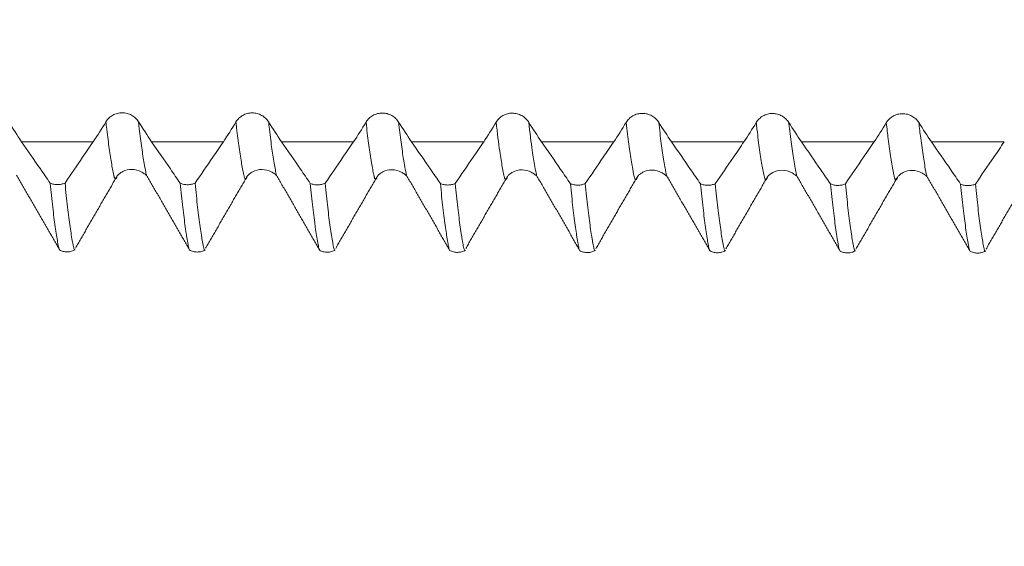
# Model space of a CAD drawing. Units: millimetres. Extents: x -41 to 56, y -82 to 27.
# Drawn here: x 29 to 33, y -3 to -1 of the extents above; entities that cross this region are included whole.
import ezdxf

# ---------------------------------------------------------------- set-up
doc = ezdxf.new("R2010")
doc.units = ezdxf.units.MM
for name, color, linetype in [('1', 4, 'Continuous'), ('2', 7, 'Continuous'), ('SK2', 7, 'Continuous')]:
    doc.layers.add(name, color=color, linetype=linetype)
doc.styles.add('iso_b_vert', font='simplex.shx')
doc.dimstyles.get("Standard").update_dxf_attribs({"dimtxt": 0.18, "dimasz": 0.18, "dimexe": 0.18, "dimexo": 0.0625, "dimgap": 0.09, "dimtad": 1, "dimzin": 0, "dimdsep": 52, "dimtxsty": 'Standard', "dimcen": 0.09, "dimadec": 0, "dimazin": 0, "dimtfac": 1, "dimtdec": 4, "dimtofl": 0, "dimtmove": 0, "dimatfit": 3, "dimfxl": 1, "dimtolj": 1, "dimtzin": 0, "dimarcsym": 0})

# ---------------------------------------------------------------- blocks, each defined once
blk = doc.blocks.new('_U3')
at = {"layer": 'SK2', "lineweight": 13}
for p, q in [((29, -3.139952), (29, -10.552452)), ((35, -3.139952), (35, -10.552452)), ((42.5, -8.552452), (21.5, -8.552452))]:
    blk.add_line(p, q, dxfattribs=at)
at = {"layer": 'SK2', "lineweight": 18}
for points in [[(29, -8.552452), (25.500002, -9.013236), (25.499998, -8.091668)], [(35, -8.552452), (38.499998, -8.091668), (38.500002, -9.013236)]]:
    blk.add_solid(points, dxfattribs=at)
at = {"layer": 'SK2', "lineweight": 18, "insert": (29.488086, -7.667338), "char_height": 3, "attachment_point": 7, "line_spacing_factor": 1.084337, "style": 'iso_b_vert'}
blk.add_mtext('\\W0.5404;6', dxfattribs=at)
blk = doc.blocks.new('_U4')
at = {"layer": 'SK2', "lineweight": 13}
for p, q in [((17, -2.73105), (17, -33.052452)), ((35, -3.139952), (35, -33.052452)), ((35, -31.052452), (17, -31.052452))]:
    blk.add_line(p, q, dxfattribs=at)
at = {"layer": 'SK2', "lineweight": 18}
for points in [[(17, -31.052452), (20.499998, -30.591668), (20.500002, -31.513236)], [(35, -31.052452), (31.500002, -31.513236), (31.499998, -30.591668)]]:
    blk.add_solid(points, dxfattribs=at)
at = {"layer": 'SK2', "lineweight": 18, "insert": (24.742115, -30.167338), "char_height": 3, "attachment_point": 7, "line_spacing_factor": 1.084337, "style": 'iso_b_vert'}
blk.add_mtext('\\W0.5321;18', dxfattribs=at)
blk = doc.blocks.new('_U5')
at = {"layer": '2', "lineweight": 13}
for p, q in [((19.7, -1.5875), (19.7, -22.052452)), ((35, -3.139952), (35, -22.052452)), ((35, -20.052452), (19.7, -20.052452))]:
    blk.add_line(p, q, dxfattribs=at)
at = {"layer": '2', "lineweight": 18}
for points in [[(19.7, -20.052452), (23.199998, -19.591668), (23.200002, -20.513236)], [(35, -20.052452), (31.500002, -20.513236), (31.499998, -19.591668)]]:
    blk.add_solid(points, dxfattribs=at)
at = {"layer": '2', "lineweight": 18, "insert": (24.363486, -19.167338), "char_height": 3, "attachment_point": 7, "line_spacing_factor": 1.084337, "style": 'iso_b_vert'}
blk.add_mtext('\\W0.6563;15.3', dxfattribs=at)

msp = doc.modelspace()

# ---------------------------------------------------------------- linework, layer by layer
at = {"layer": '1', "lineweight": 18}
for points, knots in [([(29.4566, -1.1538), (29.4534, -1.1487), (29.4495, -1.144), (29.4406, -1.1355), (29.4355, -1.1318), (29.4246, -1.1257), (29.4187, -1.1232), (29.4065, -1.12), (29.4002, -1.1192), (29.3874, -1.1191), (29.3812, -1.1199), (29.372, -1.1224), (29.3689, -1.1234), (29.3631, -1.1258), (29.3603, -1.1271), (29.3522, -1.1318), (29.3471, -1.1356), (29.3383, -1.1442), (29.3345, -1.149), (29.3314, -1.1542)], [0, 0, 0, 0, 0.125, 0.125, 0.25, 0.25, 0.375, 0.375, 0.5, 0.5, 0.625, 0.625, 0.6875, 0.6875, 0.75, 0.75, 0.875, 0.875, 1, 1, 1, 1]), ([(29.9566, -1.1544), (29.9534, -1.1493), (29.9495, -1.1446), (29.9406, -1.1361), (29.9355, -1.1324), (29.9246, -1.1263), (29.9187, -1.1238), (29.9065, -1.1206), (29.9002, -1.1198), (29.8874, -1.1197), (29.8812, -1.1205), (29.872, -1.123), (29.8689, -1.124), (29.8631, -1.1264), (29.8603, -1.1277), (29.8522, -1.1324), (29.8471, -1.1362), (29.8383, -1.1447), (29.8345, -1.1496), (29.8314, -1.1548)], [0, 0, 0, 0, 0.125, 0.125, 0.25, 0.25, 0.375, 0.375, 0.5, 0.5, 0.625, 0.625, 0.6875, 0.6875, 0.75, 0.75, 0.875, 0.875, 1, 1, 1, 1]), ([(30.4566, -1.155), (30.4534, -1.1498), (30.4496, -1.1451), (30.4406, -1.1367), (30.4355, -1.1329), (30.4246, -1.1269), (30.4187, -1.1244), (30.4065, -1.1212), (30.4002, -1.1204), (30.3874, -1.1203), (30.3812, -1.1211), (30.372, -1.1236), (30.369, -1.1246), (30.3631, -1.127), (30.3603, -1.1283), (30.3522, -1.133), (30.3471, -1.1368), (30.3383, -1.1453), (30.3345, -1.1501), (30.3314, -1.1553)], [0, 0, 0, 0, 0.125, 0.125, 0.25, 0.25, 0.375, 0.375, 0.5, 0.5, 0.625, 0.625, 0.6875, 0.6875, 0.75, 0.75, 0.875, 0.875, 1, 1, 1, 1]), ([(30.9567, -1.1555), (30.9534, -1.1504), (30.9496, -1.1457), (30.9406, -1.1373), (30.9355, -1.1335), (30.9246, -1.1274), (30.9187, -1.125), (30.9065, -1.1218), (30.9002, -1.121), (30.8874, -1.1209), (30.8812, -1.1217), (30.872, -1.1242), (30.869, -1.1252), (30.8631, -1.1276), (30.8603, -1.1289), (30.8522, -1.1336), (30.8471, -1.1374), (30.8383, -1.1459), (30.8345, -1.1507), (30.8314, -1.1559)], [0, 0, 0, 0, 0.125, 0.125, 0.25, 0.25, 0.375, 0.375, 0.5, 0.5, 0.625, 0.625, 0.6875, 0.6875, 0.75, 0.75, 0.875, 0.875, 1, 1, 1, 1]), ([(31.4566, -1.1561), (31.4534, -1.151), (31.4495, -1.1463), (31.4406, -1.1379), (31.4355, -1.1341), (31.4246, -1.1281), (31.4187, -1.1257), (31.4065, -1.1224), (31.4002, -1.1216), (31.3874, -1.1216), (31.3812, -1.1224), (31.372, -1.1248), (31.369, -1.1258), (31.3631, -1.1282), (31.3603, -1.1296), (31.3522, -1.1342), (31.3471, -1.138), (31.3383, -1.1465), (31.3345, -1.1513), (31.3314, -1.1565)], [0, 0, 0, 0, 0.125, 0.125, 0.25, 0.25, 0.375, 0.375, 0.5, 0.5, 0.625, 0.625, 0.6875, 0.6875, 0.75, 0.75, 0.875, 0.875, 1, 1, 1, 1]), ([(31.9567, -1.1567), (31.9534, -1.1516), (31.9496, -1.1469), (31.9406, -1.1385), (31.9355, -1.1348), (31.9247, -1.1287), (31.9187, -1.1263), (31.9065, -1.1231), (31.9002, -1.1222), (31.8875, -1.1222), (31.8812, -1.123), (31.872, -1.1254), (31.869, -1.1264), (31.8631, -1.1288), (31.8603, -1.1302), (31.8522, -1.1348), (31.8471, -1.1386), (31.8383, -1.1471), (31.8345, -1.1519), (31.8314, -1.1571)], [0, 0, 0, 0, 0.125, 0.125, 0.25, 0.25, 0.375, 0.375, 0.5, 0.5, 0.625, 0.625, 0.6875, 0.6875, 0.75, 0.75, 0.875, 0.875, 1, 1, 1, 1]), ([(32.4567, -1.1573), (32.4534, -1.1522), (32.4496, -1.1475), (32.4406, -1.1391), (32.4355, -1.1354), (32.4247, -1.1293), (32.4187, -1.1269), (32.4065, -1.1237), (32.4002, -1.1229), (32.3875, -1.1228), (32.3812, -1.1236), (32.372, -1.126), (32.369, -1.1271), (32.3632, -1.1294), (32.3603, -1.1308), (32.3522, -1.1354), (32.3471, -1.1392), (32.3384, -1.1477), (32.3345, -1.1525), (32.3314, -1.1577)], [0, 0, 0, 0, 0.125, 0.125, 0.25, 0.25, 0.375, 0.375, 0.5, 0.5, 0.625, 0.625, 0.6875, 0.6875, 0.75, 0.75, 0.875, 0.875, 1, 1, 1, 1]), ([(29.1172, -1.3898), (29.1046, -1.3714), (29.092, -1.3531), (29.0554, -1.3), (29.0314, -1.2653), (29.0074, -1.2305)], [0, 0, 0, 0, 0.345097, 0.345097, 1, 1, 1, 1]), ([(29.2827, -1.2305), (29.2691, -1.2504), (29.2555, -1.2703), (29.2194, -1.3232), (29.1968, -1.3563), (29.1742, -1.3894)], [0, 0, 0, 0, 0.375497, 0.375497, 1, 1, 1, 1]), ([(29.6171, -1.3902), (29.6045, -1.3719), (29.5919, -1.3536), (29.5553, -1.3004), (29.5312, -1.2655), (29.5071, -1.2306)], [0, 0, 0, 0, 0.34386, 0.34386, 1, 1, 1, 1]), ([(29.783, -1.2306), (29.7694, -1.2505), (29.7558, -1.2703), (29.7196, -1.3234), (29.6969, -1.3566), (29.6742, -1.3898)], [0, 0, 0, 0, 0.374477, 0.374477, 1, 1, 1, 1]), ([(30.1171, -1.3908), (30.1045, -1.3725), (30.0919, -1.3542), (30.0551, -1.3008), (30.031, -1.2657), (30.0068, -1.2306)], [0, 0, 0, 0, 0.342749, 0.342749, 1, 1, 1, 1]), ([(30.2833, -1.2306), (30.2697, -1.2505), (30.2562, -1.2704), (30.2198, -1.3236), (30.197, -1.357), (30.1742, -1.3904)], [0, 0, 0, 0, 0.373303, 0.373303, 1, 1, 1, 1]), ([(30.6172, -1.3913), (30.6046, -1.373), (30.592, -1.3547), (30.555, -1.3011), (30.5307, -1.2658), (30.5064, -1.2306)], [0, 0, 0, 0, 0.342138, 0.342138, 1, 1, 1, 1]), ([(30.7837, -1.2306), (30.7701, -1.2505), (30.7565, -1.2704), (30.7201, -1.3238), (30.6972, -1.3573), (30.6743, -1.3909)], [0, 0, 0, 0, 0.372111, 0.372111, 1, 1, 1, 1]), ([(31.1172, -1.3919), (31.1046, -1.3735), (31.092, -1.3552), (31.0549, -1.3014), (31.0305, -1.266), (31.0061, -1.2306)], [0, 0, 0, 0, 0.341308, 0.341308, 1, 1, 1, 1]), ([(31.284, -1.2306), (31.2705, -1.2505), (31.2569, -1.2704), (31.2203, -1.324), (31.1973, -1.3577), (31.1743, -1.3914)], [0, 0, 0, 0, 0.370901, 0.370901, 1, 1, 1, 1]), ([(31.6172, -1.3924), (31.6045, -1.374), (31.5919, -1.3557), (31.5548, -1.3018), (31.5302, -1.2662), (31.5057, -1.2306)], [0, 0, 0, 0, 0.339833, 0.339833, 1, 1, 1, 1]), ([(31.7844, -1.2306), (31.7708, -1.2505), (31.7573, -1.2703), (31.7205, -1.3241), (31.6974, -1.3581), (31.6742, -1.392)], [0, 0, 0, 0, 0.369557, 0.369557, 1, 1, 1, 1]), ([(32.1172, -1.3929), (32.1045, -1.3746), (32.0919, -1.3563), (32.0547, -1.3022), (32.03, -1.2664), (32.0053, -1.2306)], [0, 0, 0, 0, 0.338522, 0.338522, 1, 1, 1, 1]), ([(32.2848, -1.2306), (32.2712, -1.2505), (32.2576, -1.2703), (32.2208, -1.3243), (32.1975, -1.3584), (32.1742, -1.3925)], [0, 0, 0, 0, 0.368378, 0.368378, 1, 1, 1, 1]), ([(32.6172, -1.3935), (32.6046, -1.3751), (32.5919, -1.3568), (32.5545, -1.3025), (32.5297, -1.2665), (32.5049, -1.2306)], [0, 0, 0, 0, 0.337656, 0.337656, 1, 1, 1, 1]), ([(32.7851, -1.2306), (32.7716, -1.2504), (32.758, -1.2703), (32.721, -1.3245), (32.6976, -1.3588), (32.6742, -1.3931)], [0, 0, 0, 0, 0.367052, 0.367052, 1, 1, 1, 1]), ([(29.375, -1.362), (29.377, -1.3592), (29.3824, -1.3537), (29.4004, -1.3412), (29.4306, -1.3331), (29.4641, -1.3434), (29.4802, -1.354), (29.4856, -1.3584), (29.4874, -1.3605)], [0, 0, 0, 0, 0.116491, 0.231145, 0.477848, 0.723179, 0.856326, 1, 1, 1, 1]), ([(29.875, -1.3627), (29.877, -1.3599), (29.8824, -1.3544), (29.9002, -1.342), (29.931, -1.334), (29.9636, -1.3435), (29.9803, -1.3546), (29.9856, -1.3587), (29.9873, -1.3607)], [0, 0, 0, 0, 0.116357, 0.231378, 0.476493, 0.723812, 0.854521, 1, 1, 1, 1]), ([(30.375, -1.3633), (30.377, -1.3605), (30.3824, -1.3551), (30.4004, -1.3425), (30.431, -1.3346), (30.4637, -1.3442), (30.4804, -1.3557), (30.4857, -1.3599), (30.4875, -1.3619)], [0, 0, 0, 0, 0.117351, 0.231814, 0.477794, 0.724922, 0.855035, 1, 1, 1, 1]), ([(30.8749, -1.3641), (30.877, -1.3612), (30.8824, -1.3558), (30.9003, -1.3433), (30.9309, -1.3352), (30.9638, -1.345), (30.9803, -1.3562), (30.9856, -1.3603), (30.9874, -1.3622)], [0, 0, 0, 0, 0.116089, 0.230821, 0.475897, 0.722361, 0.853525, 1, 1, 1, 1]), ([(31.375, -1.3645), (31.377, -1.3618), (31.3823, -1.3564), (31.4006, -1.3437), (31.4307, -1.3359), (31.4639, -1.3458), (31.4804, -1.357), (31.4857, -1.3612), (31.4875, -1.3632)], [0, 0, 0, 0, 0.117271, 0.230834, 0.478009, 0.723728, 0.854487, 1, 1, 1, 1]), ([(31.8749, -1.3654), (31.8799, -1.3584), (31.8938, -1.3473), (31.931, -1.3363), (31.9637, -1.3462), (31.9803, -1.3572), (31.9855, -1.3612), (31.9873, -1.3631)], [0, 0, 0, 0, 0.229871, 0.475421, 0.72196, 0.853051, 1, 1, 1, 1]), ([(32.3749, -1.3661), (32.3769, -1.3633), (32.3823, -1.3578), (32.4004, -1.3452), (32.4308, -1.3372), (32.4637, -1.3469), (32.4804, -1.3582), (32.4857, -1.3624), (32.4874, -1.3643)], [0, 0, 0, 0, 0.116866, 0.231453, 0.478086, 0.724827, 0.854809, 1, 1, 1, 1]), ([(29.1172, -1.3898), (29.1216, -1.3916), (29.1263, -1.3931), (29.1359, -1.3949), (29.1408, -1.3954), (29.1507, -1.3953), (29.1556, -1.3948), (29.1651, -1.3928), (29.1698, -1.3913), (29.1742, -1.3894)], [0, 0, 0, 0, 0.25, 0.25, 0.5, 0.5, 0.75, 0.75, 1, 1, 1, 1]), ([(29.1513, -1.6426), (29.1509, -1.6415), (29.1506, -1.6402), (29.1489, -1.6333), (29.1475, -1.625), (29.1444, -1.6081), (29.1429, -1.599), (29.1397, -1.5792), (29.138, -1.5685), (29.1333, -1.5347), (29.1302, -1.5095), (29.1237, -1.4535), (29.1205, -1.4229), (29.1172, -1.3898)], [0, 0, 0, 0, 0.036412, 0.036412, 0.174067, 0.174067, 0.311723, 0.311723, 0.449378, 0.449378, 0.724689, 0.724689, 1, 1, 1, 1]), ([(29.1742, -1.3894), (29.1759, -1.406), (29.1775, -1.4221), (29.1808, -1.4528), (29.1825, -1.4674), (29.1873, -1.5094), (29.1905, -1.5346), (29.1953, -1.5684), (29.1969, -1.579), (29.2, -1.5988), (29.2016, -1.6079), (29.204, -1.6207), (29.2048, -1.6249), (29.2062, -1.6325), (29.207, -1.6359), (29.209, -1.6439), (29.2103, -1.6465), (29.2121, -1.6464), (29.2125, -1.6461), (29.2129, -1.6456)], [0, 0, 0, 0, 0.120504, 0.120504, 0.241007, 0.241007, 0.482014, 0.482014, 0.602518, 0.602518, 0.723021, 0.723021, 0.783273, 0.783273, 0.843525, 0.843525, 0.964028, 0.964028, 1, 1, 1, 1]), ([(29.6171, -1.3902), (29.6215, -1.3921), (29.6262, -1.3935), (29.6359, -1.3954), (29.6408, -1.3959), (29.6507, -1.3958), (29.6556, -1.3953), (29.6652, -1.3933), (29.6699, -1.3918), (29.6742, -1.3898)], [0, 0, 0, 0, 0.25, 0.25, 0.5, 0.5, 0.75, 0.75, 1, 1, 1, 1]), ([(29.6513, -1.6433), (29.6513, -1.6432), (29.6513, -1.6431), (29.6509, -1.642), (29.6505, -1.6407), (29.6493, -1.6364), (29.6488, -1.633), (29.6478, -1.6272), (29.6475, -1.6252), (29.6467, -1.6211), (29.6462, -1.619), (29.6452, -1.6126), (29.6445, -1.6083), (29.6429, -1.5991), (29.642, -1.5944), (29.6396, -1.5795), (29.6381, -1.569), (29.6334, -1.5353), (29.6302, -1.5102), (29.6253, -1.4682), (29.6237, -1.4535), (29.6204, -1.4228), (29.6188, -1.4069), (29.6171, -1.3902)], [0, 0, 0, 0, 0.001991, 0.001991, 0.036405, 0.036405, 0.105234, 0.105234, 0.139648, 0.139648, 0.174062, 0.174062, 0.24289, 0.24289, 0.311718, 0.311718, 0.449374, 0.449374, 0.724687, 0.724687, 0.862344, 0.862344, 1, 1, 1, 1]), ([(29.6742, -1.3898), (29.6759, -1.4065), (29.6775, -1.4226), (29.6808, -1.4533), (29.6824, -1.468), (29.6873, -1.5099), (29.6905, -1.5352), (29.6953, -1.569), (29.6969, -1.5796), (29.6993, -1.5944), (29.7, -1.5992), (29.7016, -1.6084), (29.7024, -1.6128), (29.704, -1.6214), (29.7048, -1.6256), (29.7062, -1.6332), (29.707, -1.6365), (29.7089, -1.6447), (29.7103, -1.6472), (29.712, -1.647), (29.7124, -1.6468), (29.7128, -1.6463)], [0, 0, 0, 0, 0.120645, 0.120645, 0.241291, 0.241291, 0.482581, 0.482581, 0.603226, 0.603226, 0.663549, 0.663549, 0.723872, 0.723872, 0.784194, 0.784194, 0.844517, 0.844517, 0.965162, 0.965162, 1, 1, 1, 1]), ([(30.1171, -1.3908), (30.1215, -1.3926), (30.1262, -1.3941), (30.1359, -1.396), (30.1408, -1.3964), (30.1507, -1.3963), (30.1556, -1.3958), (30.1652, -1.3938), (30.1699, -1.3923), (30.1742, -1.3904)], [0, 0, 0, 0, 0.25, 0.25, 0.5, 0.5, 0.75, 0.75, 1, 1, 1, 1]), ([(30.1512, -1.6437), (30.1509, -1.6427), (30.1506, -1.6416), (30.1496, -1.6375), (30.1489, -1.6341), (30.1475, -1.6264), (30.1467, -1.6222), (30.1444, -1.6094), (30.1429, -1.6003), (30.1397, -1.5804), (30.1381, -1.5697), (30.1302, -1.5131), (30.1237, -1.4572), (30.1171, -1.3908)], [0, 0, 0, 0, 0.032683, 0.032683, 0.101777, 0.101777, 0.170871, 0.170871, 0.30906, 0.30906, 0.447248, 0.447248, 1, 1, 1, 1]), ([(30.1742, -1.3904), (30.1759, -1.407), (30.1776, -1.4231), (30.1808, -1.4539), (30.1825, -1.4686), (30.1873, -1.5106), (30.1906, -1.5358), (30.1953, -1.5697), (30.1969, -1.5803), (30.2001, -1.6001), (30.2017, -1.6092), (30.2039, -1.6221), (30.2047, -1.6263), (30.2062, -1.6339), (30.2069, -1.6373), (30.2083, -1.6426), (30.209, -1.6446), (30.2103, -1.6472), (30.211, -1.6478), (30.2121, -1.6477), (30.2124, -1.6475), (30.2128, -1.647)], [0, 0, 0, 0, 0.120648, 0.120648, 0.241296, 0.241296, 0.482593, 0.482593, 0.603241, 0.603241, 0.723889, 0.723889, 0.784213, 0.784213, 0.844537, 0.844537, 0.904862, 0.904862, 0.965186, 0.965186, 1, 1, 1, 1]), ([(30.6172, -1.3913), (30.6216, -1.3932), (30.6263, -1.3946), (30.6359, -1.3965), (30.6408, -1.3969), (30.6507, -1.3969), (30.6557, -1.3963), (30.6652, -1.3943), (30.6699, -1.3928), (30.6743, -1.3909)], [0, 0, 0, 0, 0.25, 0.25, 0.5, 0.5, 0.75, 0.75, 1, 1, 1, 1]), ([(30.6512, -1.6445), (30.6509, -1.6435), (30.6505, -1.6423), (30.6496, -1.6382), (30.6489, -1.6348), (30.6478, -1.6291), (30.6475, -1.6271), (30.6468, -1.623), (30.6465, -1.6209), (30.6454, -1.6146), (30.6444, -1.6101), (30.6428, -1.601), (30.6421, -1.5963), (30.6398, -1.5815), (30.6382, -1.5709), (30.635, -1.5482), (30.6334, -1.5362), (30.6302, -1.5109), (30.6286, -1.4975), (30.6254, -1.4694), (30.6238, -1.4547), (30.6205, -1.424), (30.6189, -1.408), (30.6172, -1.3913)], [0, 0, 0, 0, 0.035183, 0.035183, 0.104098, 0.104098, 0.138556, 0.138556, 0.173014, 0.173014, 0.241929, 0.241929, 0.310845, 0.310845, 0.448676, 0.448676, 0.586507, 0.586507, 0.724338, 0.724338, 0.862169, 0.862169, 1, 1, 1, 1]), ([(30.6743, -1.3909), (30.6759, -1.4076), (30.6776, -1.4236), (30.6808, -1.4544), (30.6825, -1.469), (30.6873, -1.511), (30.6905, -1.5362), (30.6952, -1.5701), (30.6968, -1.5807), (30.6993, -1.5955), (30.7001, -1.6003), (30.7016, -1.6095), (30.7024, -1.6139), (30.704, -1.6225), (30.7047, -1.6267), (30.7062, -1.6343), (30.7069, -1.6377), (30.709, -1.6458), (30.7103, -1.6484), (30.712, -1.6484), (30.7125, -1.6481), (30.7129, -1.6476)], [0, 0, 0, 0, 0.1203, 0.1203, 0.2406, 0.2406, 0.481201, 0.481201, 0.601501, 0.601501, 0.661651, 0.661651, 0.721801, 0.721801, 0.781951, 0.781951, 0.842101, 0.842101, 0.962402, 0.962402, 1, 1, 1, 1]), ([(31.1172, -1.3919), (31.1216, -1.3937), (31.1263, -1.3951), (31.136, -1.397), (31.1408, -1.3975), (31.1507, -1.3974), (31.1557, -1.3968), (31.1652, -1.3948), (31.1699, -1.3933), (31.1743, -1.3914)], [0, 0, 0, 0, 0.25, 0.25, 0.5, 0.5, 0.75, 0.75, 1, 1, 1, 1]), ([(31.1512, -1.645), (31.1509, -1.6439), (31.1505, -1.6427), (31.1494, -1.6383), (31.1488, -1.6349), (31.1474, -1.6272), (31.1467, -1.6229), (31.1451, -1.6143), (31.1444, -1.6101), (31.1427, -1.6009), (31.1419, -1.5961), (31.1396, -1.5813), (31.1381, -1.5708), (31.1334, -1.5371), (31.1302, -1.5118), (31.1253, -1.4698), (31.1237, -1.4551), (31.1205, -1.4245), (31.1189, -1.4085), (31.1172, -1.3919)], [0, 0, 0, 0, 0.035712, 0.035712, 0.10459, 0.10459, 0.173468, 0.173468, 0.242345, 0.242345, 0.311223, 0.311223, 0.448978, 0.448978, 0.724489, 0.724489, 0.862245, 0.862245, 1, 1, 1, 1]), ([(31.1743, -1.3914), (31.1776, -1.4247), (31.1808, -1.4554), (31.1857, -1.4975), (31.1873, -1.5108), (31.1905, -1.5362), (31.1921, -1.5482), (31.1953, -1.5708), (31.1969, -1.5813), (31.1992, -1.5962), (31.2, -1.601), (31.2016, -1.6101), (31.2024, -1.6144), (31.2039, -1.623), (31.2046, -1.6273), (31.2062, -1.6349), (31.2069, -1.6383), (31.2089, -1.6465), (31.2102, -1.6491), (31.2119, -1.6491), (31.2122, -1.6489), (31.2126, -1.6486)], [0, 0, 0, 0, 0.242547, 0.242547, 0.36382, 0.36382, 0.485094, 0.485094, 0.606367, 0.606367, 0.667004, 0.667004, 0.727641, 0.727641, 0.788277, 0.788277, 0.848914, 0.848914, 0.970188, 0.970188, 1, 1, 1, 1]), ([(31.6172, -1.3924), (31.6216, -1.3942), (31.6263, -1.3957), (31.6359, -1.3976), (31.6408, -1.398), (31.6507, -1.3979), (31.6556, -1.3974), (31.6651, -1.3954), (31.6698, -1.3939), (31.6742, -1.392)], [0, 0, 0, 0, 0.25, 0.25, 0.5, 0.5, 0.75, 0.75, 1, 1, 1, 1]), ([(31.6513, -1.6459), (31.651, -1.6448), (31.6506, -1.6435), (31.6498, -1.6406), (31.6494, -1.639), (31.6487, -1.6356), (31.6485, -1.6338), (31.6475, -1.628), (31.6467, -1.6238), (31.6451, -1.6153), (31.6444, -1.6109), (31.6429, -1.6017), (31.642, -1.597), (31.6396, -1.5821), (31.6381, -1.5715), (31.6335, -1.5378), (31.6302, -1.5125), (31.6237, -1.4565), (31.6204, -1.4257), (31.6172, -1.3924)], [0, 0, 0, 0, 0.036607, 0.036607, 0.071014, 0.071014, 0.105421, 0.105421, 0.174235, 0.174235, 0.243048, 0.243048, 0.311862, 0.311862, 0.44949, 0.44949, 0.724745, 0.724745, 1, 1, 1, 1]), ([(31.6742, -1.392), (31.6759, -1.4086), (31.6775, -1.4247), (31.6808, -1.4554), (31.6824, -1.4701), (31.6873, -1.5121), (31.6905, -1.5374), (31.6952, -1.5713), (31.6969, -1.5819), (31.7, -1.6017), (31.7016, -1.6109), (31.7047, -1.628), (31.7062, -1.6363), (31.7083, -1.6444), (31.7089, -1.6464), (31.7102, -1.6491), (31.7109, -1.6498), (31.712, -1.6498), (31.7124, -1.6495), (31.7129, -1.6489)], [0, 0, 0, 0, 0.120351, 0.120351, 0.240701, 0.240701, 0.481403, 0.481403, 0.601753, 0.601753, 0.722104, 0.722104, 0.842455, 0.842455, 0.90263, 0.90263, 0.962805, 0.962805, 1, 1, 1, 1]), ([(32.1172, -1.3929), (32.1216, -1.3948), (32.1263, -1.3962), (32.1359, -1.3981), (32.1408, -1.3985), (32.1507, -1.3985), (32.1556, -1.3979), (32.1652, -1.3959), (32.1699, -1.3944), (32.1742, -1.3925)], [0, 0, 0, 0, 0.25, 0.25, 0.5, 0.5, 0.75, 0.75, 1, 1, 1, 1]), ([(32.1511, -1.6462), (32.1508, -1.6452), (32.1505, -1.6441), (32.1496, -1.64), (32.1489, -1.6366), (32.1478, -1.6308), (32.1474, -1.6288), (32.1467, -1.6247), (32.1463, -1.6226), (32.1452, -1.6162), (32.1444, -1.6119), (32.1428, -1.6027), (32.1421, -1.598), (32.1397, -1.5831), (32.1381, -1.5724), (32.135, -1.5497), (32.1334, -1.5378), (32.1302, -1.5124), (32.1286, -1.499), (32.1237, -1.4568), (32.1204, -1.4261), (32.1172, -1.3929)], [0, 0, 0, 0, 0.032414, 0.032414, 0.101527, 0.101527, 0.136084, 0.136084, 0.17064, 0.17064, 0.239754, 0.239754, 0.308867, 0.308867, 0.447094, 0.447094, 0.58532, 0.58532, 0.723547, 0.723547, 1, 1, 1, 1]), ([(32.1742, -1.3925), (32.1759, -1.4092), (32.1776, -1.4252), (32.1809, -1.456), (32.1825, -1.4707), (32.1857, -1.4989), (32.1872, -1.5123), (32.1904, -1.5377), (32.1921, -1.5496), (32.1953, -1.5721), (32.1969, -1.5828), (32.1992, -1.5977), (32.2, -1.6025), (32.2016, -1.6116), (32.2024, -1.616), (32.2039, -1.6247), (32.2048, -1.6289), (32.2062, -1.6365), (32.207, -1.6399), (32.2083, -1.6452), (32.209, -1.6472), (32.2103, -1.6498), (32.211, -1.6504), (32.2121, -1.6504), (32.2125, -1.6501), (32.2129, -1.6496)], [0, 0, 0, 0, 0.120594, 0.120594, 0.241187, 0.241187, 0.361781, 0.361781, 0.482375, 0.482375, 0.602968, 0.602968, 0.663265, 0.663265, 0.723562, 0.723562, 0.783859, 0.783859, 0.844156, 0.844156, 0.904452, 0.904452, 0.964749, 0.964749, 1, 1, 1, 1]), ([(32.6172, -1.3935), (32.6216, -1.3953), (32.6263, -1.3968), (32.6359, -1.3986), (32.6408, -1.3991), (32.6507, -1.399), (32.6556, -1.3985), (32.6651, -1.3965), (32.6698, -1.395), (32.6742, -1.3931)], [0, 0, 0, 0, 0.25, 0.25, 0.5, 0.5, 0.75, 0.75, 1, 1, 1, 1]), ([(32.6513, -1.6471), (32.6509, -1.646), (32.6505, -1.6447), (32.6498, -1.6418), (32.6495, -1.6402), (32.6488, -1.6368), (32.6485, -1.635), (32.6474, -1.6292), (32.6467, -1.625), (32.6443, -1.6122), (32.6428, -1.6031), (32.6397, -1.5833), (32.6381, -1.5727), (32.6334, -1.5389), (32.6302, -1.5137), (32.6253, -1.4716), (32.6237, -1.4569), (32.6205, -1.4262), (32.6188, -1.4102), (32.6172, -1.3935)], [0, 0, 0, 0, 0.035615, 0.035615, 0.070057, 0.070057, 0.1045, 0.1045, 0.173384, 0.173384, 0.311154, 0.311154, 0.448923, 0.448923, 0.724461, 0.724461, 0.862231, 0.862231, 1, 1, 1, 1]), ([(32.6742, -1.3931), (32.6758, -1.4098), (32.6775, -1.4259), (32.6808, -1.4568), (32.6824, -1.4715), (32.6873, -1.5135), (32.6905, -1.5388), (32.6953, -1.5728), (32.6969, -1.5834), (32.7001, -1.6033), (32.7017, -1.6124), (32.7039, -1.6254), (32.7048, -1.6295), (32.7059, -1.6353), (32.7062, -1.6371), (32.707, -1.6404), (32.7073, -1.6418), (32.7083, -1.646), (32.7089, -1.648), (32.7103, -1.6506), (32.711, -1.6511), (32.7121, -1.651), (32.7124, -1.6508), (32.7128, -1.6504)], [0, 0, 0, 0, 0.120733, 0.120733, 0.241467, 0.241467, 0.482933, 0.482933, 0.603667, 0.603667, 0.7244, 0.7244, 0.784767, 0.784767, 0.81495, 0.81495, 0.845133, 0.845133, 0.9055, 0.9055, 0.965867, 0.965867, 1, 1, 1, 1]), ([(29.1527, -1.6462), (29.1574, -1.6487), (29.1671, -1.6525), (29.1831, -1.6544), (29.199, -1.6521), (29.2086, -1.648), (29.2132, -1.6454)], [0, 0, 0, 0, 0.24616, 0.497777, 0.750537, 1, 1, 1, 1]), ([(29.6515, -1.6462), (29.6563, -1.6489), (29.6662, -1.6529), (29.6824, -1.6551), (29.6987, -1.6528), (29.7085, -1.6488), (29.7132, -1.6461)], [0, 0, 0, 0, 0.245351, 0.496627, 0.749658, 1, 1, 1, 1]), ([(30.1525, -1.6474), (30.1572, -1.65), (30.167, -1.6538), (30.1831, -1.6557), (30.199, -1.6534), (30.2087, -1.6494), (30.2133, -1.6467)], [0, 0, 0, 0, 0.245969, 0.497589, 0.750453, 1, 1, 1, 1]), ([(30.6528, -1.6482), (30.6575, -1.6507), (30.6672, -1.6545), (30.6832, -1.6564), (30.699, -1.654), (30.7086, -1.65), (30.7132, -1.6474)], [0, 0, 0, 0, 0.246265, 0.497875, 0.750562, 1, 1, 1, 1]), ([(31.1526, -1.6488), (31.1573, -1.6513), (31.1672, -1.6551), (31.1832, -1.657), (31.1992, -1.6547), (31.2089, -1.6506), (31.2135, -1.6479)], [0, 0, 0, 0, 0.246018, 0.497694, 0.750563, 1, 1, 1, 1]), ([(31.6509, -1.6485), (31.6556, -1.6512), (31.6656, -1.6555), (31.6821, -1.6578), (31.6986, -1.6556), (31.7085, -1.6515), (31.7133, -1.6487)], [0, 0, 0, 0, 0.243866, 0.494001, 0.747195, 1, 1, 1, 1]), ([(32.1527, -1.6502), (32.1574, -1.6527), (32.1671, -1.6565), (32.1831, -1.6584), (32.1989, -1.6561), (32.2086, -1.6521), (32.2132, -1.6495)], [0, 0, 0, 0, 0.246318, 0.497996, 0.750707, 1, 1, 1, 1]), ([(32.6521, -1.6506), (32.6569, -1.6532), (32.6667, -1.6571), (32.6829, -1.6591), (32.699, -1.6567), (32.7087, -1.6527), (32.7134, -1.65)], [0, 0, 0, 0, 0.245834, 0.497472, 0.750422, 1, 1, 1, 1])]:
    msp.add_open_spline(points, degree=3, knots=knots, dxfattribs=at)
for points, degree in [([(29.0074, -1.2305), (28.9905, -1.206), (28.9736, -1.1802), (28.9566, -1.1532)], 3), ([(29.3314, -1.1542), (29.3154, -1.181), (29.2991, -1.2064), (29.2827, -1.2305)], 3), ([(29.5071, -1.2306), (29.4903, -1.2062), (29.4735, -1.1806), (29.4566, -1.1538)], 3), ([(29.8314, -1.1548), (29.8155, -1.1814), (29.7993, -1.2066), (29.783, -1.2306)], 3), ([(30.0068, -1.2306), (29.9901, -1.2064), (29.9734, -1.181), (29.9566, -1.1544)], 3), ([(30.3314, -1.1553), (30.3156, -1.1818), (30.2996, -1.2068), (30.2833, -1.2306)], 3), ([(30.5064, -1.2306), (30.4899, -1.2066), (30.4733, -1.1814), (30.4566, -1.155)], 3), ([(30.8314, -1.1559), (30.8157, -1.1821), (30.7998, -1.207), (30.7837, -1.2306)], 3), ([(31.0061, -1.2306), (30.9897, -1.2068), (30.9732, -1.1817), (30.9567, -1.1555)], 3), ([(31.3314, -1.1565), (31.3158, -1.1825), (31.3, -1.2072), (31.284, -1.2306)], 3), ([(31.5057, -1.2306), (31.4894, -1.2069), (31.473, -1.1821), (31.4566, -1.1561)], 3), ([(31.8314, -1.1571), (31.8159, -1.1829), (31.8003, -1.2074), (31.7844, -1.2306)], 3), ([(32.0053, -1.2306), (31.9891, -1.2071), (31.9729, -1.1825), (31.9567, -1.1567)], 3), ([(32.3314, -1.1577), (32.3161, -1.1833), (32.3005, -1.2075), (32.2848, -1.2306)], 3), ([(32.5049, -1.2306), (32.4889, -1.2073), (32.4728, -1.1829), (32.4567, -1.1573)], 3), ([(28.9872, -1.3586), (29.0711, -1.5021), (29.1524, -1.6446)], 2), ([(29.2148, -1.6391), (29.2947, -1.4999), (29.3749, -1.3621)], 2), ([(29.4871, -1.3591), (29.571, -1.5028), (29.6526, -1.6455)], 2), ([(29.9871, -1.3595), (30.0712, -1.5033), (30.1526, -1.6462)], 2), ([(30.4872, -1.3605), (30.5711, -1.5042), (30.6524, -1.6466)], 2), ([(30.9871, -1.3607), (31.0709, -1.5044), (31.1523, -1.647)], 2), ([(31.4871, -1.3617), (31.5708, -1.5054), (31.6525, -1.648)], 2), ([(31.9871, -1.3621), (32.071, -1.5057), (32.1523, -1.6484)], 2), ([(29.7148, -1.6398), (29.7947, -1.5006), (29.8749, -1.3628)], 2), ([(30.2148, -1.6404), (30.2947, -1.5012), (30.3749, -1.3634)], 2), ([(30.7147, -1.6411), (30.7947, -1.502), (30.8749, -1.3642)], 2), ([(31.2148, -1.6418), (31.2947, -1.5025), (31.3749, -1.3647)], 2), ([(31.7148, -1.6424), (31.7947, -1.5033), (31.8749, -1.3656)], 2), ([(32.2148, -1.6431), (32.2947, -1.5039), (32.3749, -1.3661)], 2), ([(32.4872, -1.3632), (32.571, -1.5066), (32.6524, -1.6491)], 2), ([(32.7149, -1.6435), (32.7947, -1.5045), (32.8749, -1.3669)], 2)]:
    msp.add_open_spline(points, degree=degree, dxfattribs=at)
at = {"layer": '1', "lineweight": 13}
for points, knots in [([(29.3748, -1.3627), (29.3747, -1.363), (29.3742, -1.3645), (29.3734, -1.3669), (29.3722, -1.3695), (29.3707, -1.3721), (29.3691, -1.3732), (29.3676, -1.373), (29.3664, -1.3722), (29.3653, -1.3711), (29.3641, -1.3682), (29.3632, -1.3649), (29.3624, -1.3618), (29.3613, -1.3564), (29.3595, -1.3482), (29.3564, -1.333), (29.351, -1.3024), (29.3432, -1.2508), (29.3361, -1.195), (29.3321, -1.1607), (29.3314, -1.1542)], [0, 0, 0, 0, 0.005082, 0.032085, 0.059088, 0.086091, 0.140097, 0.1671, 0.194103, 0.221106, 0.248109, 0.275112, 0.288613, 0.302114, 0.35612, 0.410126, 0.518138, 0.734161, 0.950184, 1, 1, 1, 1]), ([(29.4874, -1.3603), (29.4874, -1.3601), (29.4871, -1.3591), (29.4861, -1.3542), (29.4844, -1.3458), (29.4813, -1.3306), (29.4759, -1.2995), (29.468, -1.2475), (29.4611, -1.1923), (29.4572, -1.1591), (29.4566, -1.1538)], [0, 0, 0, 0, 0.004408, 0.023555, 0.100142, 0.176729, 0.329903, 0.636251, 0.9426, 1, 1, 1, 1]), ([(29.8748, -1.3631), (29.8747, -1.3637), (29.8741, -1.3656), (29.8731, -1.3682), (29.8716, -1.3715), (29.8696, -1.3738), (29.8676, -1.3739), (29.8661, -1.3726), (29.8645, -1.3704), (29.8626, -1.3639), (29.8603, -1.3524), (29.8572, -1.3373), (29.8517, -1.307), (29.8437, -1.2554), (29.8364, -1.1983), (29.8323, -1.1625), (29.8314, -1.1548)], [0, 0, 0, 0, 0.012287, 0.039602, 0.066917, 0.121548, 0.176179, 0.203494, 0.230809, 0.28544, 0.34007, 0.394701, 0.503962, 0.722485, 0.941007, 1, 1, 1, 1]), ([(29.9873, -1.3607), (29.9866, -1.3575), (29.9851, -1.3499), (29.982, -1.3349), (29.9765, -1.3042), (29.9686, -1.252), (29.9614, -1.1956), (29.9574, -1.1609), (29.9566, -1.1544)], [0, 0, 0, 0, 0.073642, 0.151426, 0.306995, 0.618134, 0.929272, 1, 1, 1, 1]), ([(30.3749, -1.3635), (30.3748, -1.3637), (30.3744, -1.3653), (30.3736, -1.3678), (30.372, -1.3715), (30.37, -1.3743), (30.368, -1.3746), (30.3666, -1.3737), (30.3658, -1.3729), (30.365, -1.3717), (30.364, -1.3694), (30.3629, -1.3652), (30.3617, -1.3596), (30.3601, -1.3524), (30.3581, -1.3427), (30.3558, -1.3302), (30.3534, -1.3166), (30.3486, -1.2879), (30.3413, -1.2382), (30.3347, -1.1846), (30.3314, -1.1555), (30.3314, -1.1553)], [0, 0, 0, 0, 0.003688, 0.031339, 0.05899, 0.114291, 0.169592, 0.197243, 0.211068, 0.224893, 0.252544, 0.280195, 0.307845, 0.335496, 0.390797, 0.446099, 0.5014, 0.556701, 0.777906, 0.999111, 1, 1, 1, 1]), ([(30.4875, -1.3618), (30.4872, -1.3604), (30.4865, -1.3569), (30.485, -1.3503), (30.483, -1.3404), (30.4806, -1.3277), (30.4782, -1.3139), (30.4734, -1.285), (30.4663, -1.2355), (30.4598, -1.1828), (30.4566, -1.155)], [0, 0, 0, 0, 0.030673, 0.069929, 0.148441, 0.226953, 0.305466, 0.383978, 0.698026, 1, 1, 1, 1]), ([(30.8748, -1.3647), (30.8747, -1.3649), (30.8744, -1.3658), (30.874, -1.3673), (30.8732, -1.3694), (30.8717, -1.3726), (30.8697, -1.3751), (30.8677, -1.3752), (30.8663, -1.3741), (30.8655, -1.3732), (30.8647, -1.3717), (30.8637, -1.3691), (30.8621, -1.3627), (30.8601, -1.353), (30.8577, -1.3415), (30.8545, -1.324), (30.8505, -1.3002), (30.8426, -1.2482), (30.8362, -1.1979), (30.8314, -1.1559)], [0, 0, 0, 0, 0.00497, 0.019029, 0.033088, 0.061205, 0.11744, 0.173675, 0.201793, 0.215851, 0.22991, 0.258028, 0.286145, 0.34238, 0.398615, 0.45485, 0.56732, 0.67979, 1, 1, 1, 1]), ([(30.9873, -1.3617), (30.9865, -1.3582), (30.985, -1.3505), (30.9826, -1.3394), (30.9794, -1.3213), (30.9753, -1.2972), (30.9675, -1.2458), (30.9613, -1.1963), (30.9567, -1.1555)], [0, 0, 0, 0, 0.07718, 0.157251, 0.237322, 0.397465, 0.557607, 1, 1, 1, 1]), ([(31.3749, -1.365), (31.3749, -1.365), (31.3744, -1.3665), (31.3736, -1.369), (31.3724, -1.3718), (31.3708, -1.3747), (31.3691, -1.3759), (31.3675, -1.3757), (31.3663, -1.3748), (31.3651, -1.3734), (31.3639, -1.3701), (31.3627, -1.3656), (31.361, -1.358), (31.359, -1.3483), (31.3557, -1.3318), (31.3517, -1.3081), (31.3451, -1.2659), (31.3383, -1.2157), (31.3332, -1.1721), (31.3314, -1.1565)], [0, 0, 0, 0, 0.000364, 0.028797, 0.05723, 0.085663, 0.142529, 0.170962, 0.199395, 0.227828, 0.256261, 0.284693, 0.313126, 0.369992, 0.426858, 0.54059, 0.654321, 0.881784, 1, 1, 1, 1]), ([(31.4874, -1.3629), (31.487, -1.3613), (31.4859, -1.3557), (31.4839, -1.346), (31.4806, -1.3293), (31.4765, -1.3052), (31.4699, -1.2627), (31.4633, -1.2132), (31.4583, -1.1705), (31.4566, -1.1561)], [0, 0, 0, 0, 0.037074, 0.117882, 0.19869, 0.360306, 0.521922, 0.845154, 1, 1, 1, 1]), ([(31.8746, -1.3664), (31.8746, -1.3667), (31.8743, -1.3676), (31.8738, -1.3691), (31.873, -1.3712), (31.8715, -1.3743), (31.8694, -1.3766), (31.8674, -1.3764), (31.8657, -1.3749), (31.8645, -1.3726), (31.8633, -1.3688), (31.8621, -1.3635), (31.8608, -1.3576), (31.8592, -1.3497), (31.8571, -1.3395), (31.8538, -1.3213), (31.8496, -1.2963), (31.8429, -1.2512), (31.8369, -1.2042), (31.8324, -1.1659), (31.8314, -1.1571)], [0, 0, 0, 0, 0.005763, 0.02025, 0.034736, 0.06371, 0.121656, 0.179603, 0.208576, 0.23755, 0.266523, 0.295497, 0.32447, 0.353443, 0.41139, 0.469337, 0.58523, 0.701123, 0.93291, 1, 1, 1, 1]), ([(31.9871, -1.3623), (31.987, -1.3619), (31.9866, -1.3597), (31.9857, -1.3554), (31.984, -1.3475), (31.9819, -1.3372), (31.9786, -1.3186), (31.9745, -1.2933), (31.9678, -1.2478), (31.9618, -1.2015), (31.9575, -1.1643), (31.9567, -1.1567)], [0, 0, 0, 0, 0.007226, 0.048603, 0.08998, 0.172734, 0.255488, 0.420996, 0.586504, 0.917521, 1, 1, 1, 1]), ([(32.3748, -1.3666), (32.3746, -1.3673), (32.3742, -1.3687), (32.3735, -1.3704), (32.3727, -1.3725), (32.3712, -1.3754), (32.3691, -1.3774), (32.367, -1.3769), (32.3654, -1.3751), (32.3641, -1.3723), (32.3629, -1.3679), (32.3612, -1.3602), (32.3583, -1.3463), (32.3541, -1.3242), (32.3474, -1.2829), (32.3398, -1.229), (32.3339, -1.1796), (32.3314, -1.1577)], [0, 0, 0, 0, 0.014553, 0.029186, 0.04382, 0.073086, 0.13162, 0.190153, 0.21942, 0.248686, 0.277953, 0.30722, 0.365753, 0.48282, 0.599886, 0.83402, 1, 1, 1, 1]), ([(32.4874, -1.3642), (32.4871, -1.3628), (32.486, -1.3575), (32.4832, -1.344), (32.479, -1.3215), (32.4722, -1.2798), (32.4648, -1.2266), (32.459, -1.178), (32.4567, -1.1573)], [0, 0, 0, 0, 0.029996, 0.113073, 0.279228, 0.445383, 0.777692, 1, 1, 1, 1])]:
    msp.add_open_spline(points, degree=3, knots=knots, dxfattribs=at)
for points in [[(29.2827, -1.2305), (29.1909, -1.2305), (29.0992, -1.2305), (29.0074, -1.2305)], [(29.783, -1.2306), (29.691, -1.2306), (29.5991, -1.2306), (29.5071, -1.2306)], [(30.2833, -1.2306), (30.1911, -1.2306), (30.0989, -1.2306), (30.0068, -1.2306)], [(30.7837, -1.2306), (30.6913, -1.2306), (30.5988, -1.2306), (30.5064, -1.2306)], [(31.284, -1.2306), (31.1914, -1.2306), (31.0987, -1.2306), (31.0061, -1.2306)], [(31.7844, -1.2306), (31.6915, -1.2306), (31.5986, -1.2306), (31.5057, -1.2306)], [(32.2848, -1.2306), (32.1916, -1.2306), (32.0985, -1.2306), (32.0053, -1.2306)], [(32.7851, -1.2306), (32.6917, -1.2306), (32.5983, -1.2306), (32.5049, -1.2306)]]:
    msp.add_open_spline(points, degree=3, dxfattribs=at)

# ---------------------------------------------------------------- dimensions: what is measured, and where the dimension line sits
at = {"layer": '2', "lineweight": 18}
dim = msp.add_linear_dim(base=(19.7, -20.0525), p1=(35, -1.5525), p2=(19.7, 0), dimstyle='Standard', override={"dimtxt": 3, "dimasz": 3.5, "dimexe": 2, "dimexo": 1.5875, "dimgap": 1.5, "dimtad": 1, "dimtih": 1, "dimtoh": 0, "dimdec": 1, "dimlfac": 1, "dimzin": 8, "dimdsep": 46, "dimlunit": 2, "dimpost": '<>', "dimtxsty": 'iso_b_vert', "dimsah": 1, "dimse1": 0, "dimse2": 0, "dimsd1": 0, "dimsd2": 0, "dimclrd": 2, "dimclre": 2, "dimclrt": 2, "dimtol": 0, "dimtm": -0.1, "dimtfac": 1.166667, "dimtdec": 3, "dimtofl": 1, "dimtmove": 0, "dimtzin": 8, "dimlwd": 13, "dimlwe": 13}, dxfattribs=at)
dim.commit()
dim.dimension.update_dxf_attribs({"geometry": '_U5', "text_midpoint": (27.35, -20.0525)})
at = {"layer": 'SK2', "lineweight": 18}
for base, p2, picture, middle in [((17, -31.0525), (17, -1.1436), '_U4', (26, -31.0525)), ((29, -8.5525), (29, -1.5525), '_U3', (30, -8.5525))]:
    dim = msp.add_linear_dim(base=base, p1=(35, -1.5525), p2=p2, dimstyle='Standard', override={"dimtxt": 3, "dimasz": 3.5, "dimexe": 2, "dimexo": 1.5875, "dimgap": 1.5, "dimtad": 1, "dimtih": 1, "dimtoh": 0, "dimdec": 1, "dimlfac": 1, "dimzin": 8, "dimdsep": 46, "dimlunit": 2, "dimpost": '<>', "dimtxsty": 'iso_b_vert', "dimsah": 1, "dimse1": 0, "dimse2": 0, "dimsd1": 0, "dimsd2": 0, "dimclrd": 2, "dimclre": 2, "dimclrt": 2, "dimtol": 0, "dimtm": -0.1, "dimtfac": 1.166667, "dimtdec": 3, "dimtofl": 1, "dimtmove": 0, "dimtzin": 8, "dimlwd": 13, "dimlwe": 13}, dxfattribs=at)
    dim.commit()
    dim.dimension.update_dxf_attribs({"geometry": picture, "text_midpoint": middle})

doc.saveas('drawing.dxf')
